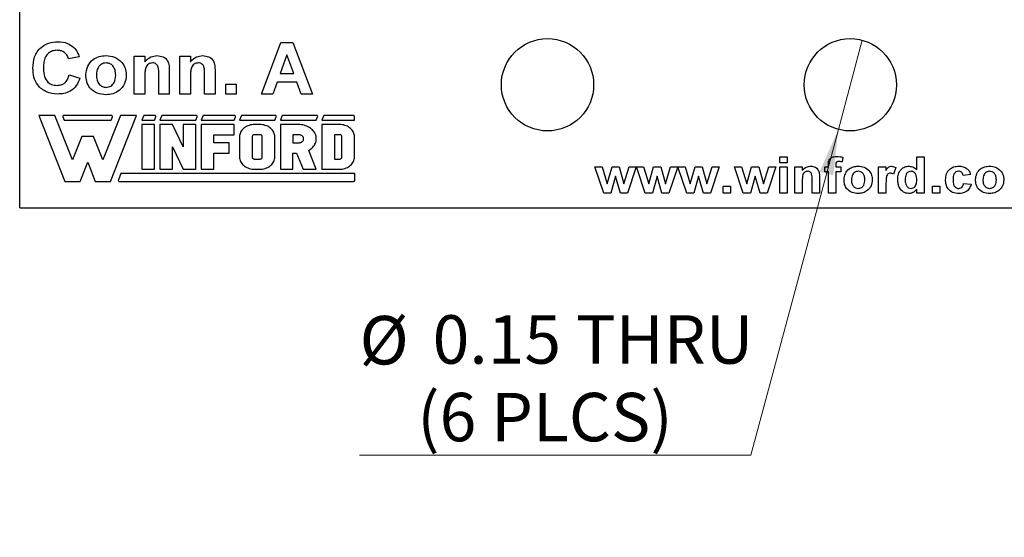
# Model space of a CAD drawing. Units: inches. Extents: x 0.07 to 9.64, y 0.07 to 6.22.
# Drawn here: x 4.79 to 6.39, y 2.69 to 3.53 of the extents above; entities that cross this region are included whole.
import ezdxf

# ---------------------------------------------------------------- set-up
doc = ezdxf.new("R2010")
doc.units = ezdxf.units.IN
doc.header["$LTSCALE"] = 0.571429
doc.header["$MEASUREMENT"] = 0
doc.styles.add('SLDTEXTSTYLE0', font='TXT', dxfattribs={"width": 0.75})
doc.dimstyles.new('SLDDIMSTYLE3', dxfattribs={"dimtxt": 0.07874, "dimasz": 0.074286, "dimexe": 0, "dimexo": 0.0625, "dimgap": 0.019685, "dimtad": 0, "dimtih": 1, "dimtoh": 1, "dimrnd": 1e-09, "dimdsep": 46, "dimtxsty": 'SLDTEXTSTYLE0', "dimblk1": 'NONE', "dimsah": 1, "dimcen": 0, "dimadec": 0, "dimazin": 2, "dimtfac": 1, "dimtmove": 0, "dimatfit": 3, "dimldrblk": 'NONE', "dimfxl": 0, "dimfrac": 2, "dimtolj": 1, "dimtzin": 12, "dimarcsym": 0})

# ---------------------------------------------------------------- blocks, each defined once
blk = doc.blocks.new('_D_3')
at = {"color": 7, "linetype": 'Continuous', "lineweight": 18}
for p, q in [((6.1586, 3.4962), (6.1198, 3.3513)), ((6.1198, 3.3513), (5.9778, 2.8215)), ((5.9778, 2.8215), (5.3416, 2.8215))]:
    blk.add_line(p, q, dxfattribs=at)
blk.add_solid([(6.1198, 3.3513), (6.0895, 3.2825), (6.1116, 3.2766)], dxfattribs=at)
at = {"color": 7, "linetype": 'Continuous', "lineweight": 18, "char_height": 0.07874, "attachment_point": 1, "style": 'SLDTEXTSTYLE0'}
for s, insert in [('%%c', (5.3416, 3.048)), ('0.15', (5.4604, 3.0492)), ('THRU', (5.6935, 3.0492)), ('(6 PLCS)', (5.4354, 2.923))]:
    blk.add_mtext(s, dxfattribs=dict(at, insert=insert))
blk = doc.blocks.new('_NONE')

msp = doc.modelspace()

# ---------------------------------------------------------------- linework, layer by layer
at = {"color": 7, "linetype": 'Continuous', "lineweight": 25}
for p, q in [((4.7892, 3.2238), (4.7892, 3.5673)), ((5.1821, 3.4088), (5.2136, 3.4928)), ((5.2136, 3.4928), (5.2332, 3.4928)), ((5.2332, 3.4928), (5.265, 3.4088)), ((4.886, 3.4691), (4.8687, 3.4659)), ((4.9753, 3.4088), (4.9753, 3.4702)), ((4.9753, 3.4702), (4.9926, 3.4702)), ((4.9926, 3.4702), (4.9926, 3.4613)), ((5.0496, 3.4088), (5.0496, 3.4702)), ((5.0496, 3.4702), (5.0669, 3.4702)), ((5.0669, 3.4702), (5.0669, 3.4613)), ((5.2236, 3.4723), (5.2127, 3.4422)), ((5.2346, 3.4422), (5.2236, 3.4723)), ((5.0324, 3.4467), (5.0324, 3.4088)), ((5.1067, 3.4467), (5.1067, 3.4088)), ((5.2127, 3.4422), (5.2346, 3.4422)), ((4.8698, 3.44), (4.887, 3.4346)), ((4.9926, 3.4367), (4.9926, 3.4088)), ((5.0152, 3.4088), (5.0152, 3.4403)), ((5.0669, 3.4367), (5.0669, 3.4088)), ((5.0895, 3.4088), (5.0895, 3.4403)), ((5.124, 3.4088), (5.124, 3.4249)), ((5.124, 3.4249), (5.1412, 3.4249)), ((5.1412, 3.4249), (5.1412, 3.4088)), ((5.2076, 3.4282), (5.2006, 3.4088)), ((5.2397, 3.4282), (5.2076, 3.4282)), ((5.2468, 3.4088), (5.2397, 3.4282)), ((4.9926, 3.4088), (4.9753, 3.4088)), ((5.0324, 3.4088), (5.0152, 3.4088)), ((5.0669, 3.4088), (5.0496, 3.4088)), ((5.1067, 3.4088), (5.0895, 3.4088)), ((5.1412, 3.4088), (5.124, 3.4088)), ((5.2006, 3.4088), (5.1821, 3.4088)), ((5.265, 3.4088), (5.2468, 3.4088)), ((4.8204, 3.374), (4.8627, 3.2666)), ((4.8465, 3.374), (4.8204, 3.374)), ((4.875, 3.3016), (4.8465, 3.374)), ((4.8594, 3.3716), (4.8616, 3.3662)), ((4.9383, 3.374), (4.861, 3.374)), ((4.8616, 3.3662), (4.9377, 3.3662)), ((4.9528, 3.374), (4.9243, 3.3016)), ((4.9366, 3.2666), (4.9789, 3.374)), ((4.9377, 3.3662), (4.9399, 3.3716)), ((4.9789, 3.374), (4.9528, 3.374)), ((4.9904, 3.3729), (4.9878, 3.3662)), ((4.9878, 3.3662), (5.0083, 3.3662)), ((5.0088, 3.374), (4.992, 3.374)), ((5.0083, 3.3662), (5.0104, 3.3716)), ((5.0198, 3.3729), (5.0172, 3.3662)), ((5.0172, 3.3662), (5.0755, 3.3662)), ((5.076, 3.374), (5.0214, 3.374)), ((5.0755, 3.3662), (5.0776, 3.3716)), ((5.087, 3.3729), (5.0844, 3.3662)), ((5.0844, 3.3662), (5.1377, 3.3662)), ((5.1382, 3.374), (5.0886, 3.374)), ((5.1377, 3.3662), (5.1398, 3.3716)), ((5.1492, 3.3729), (5.1466, 3.3662)), ((5.1466, 3.3662), (5.204, 3.3662)), ((5.2045, 3.374), (5.1508, 3.374)), ((5.204, 3.3662), (5.2061, 3.3716)), ((5.2155, 3.3729), (5.2129, 3.3662)), ((5.2129, 3.3662), (5.2712, 3.3662)), ((5.2718, 3.374), (5.2171, 3.374)), ((5.2712, 3.3662), (5.2734, 3.3716)), ((5.2828, 3.3729), (5.2802, 3.3662)), ((5.2802, 3.3662), (5.3334, 3.3662)), ((5.3317, 3.374), (5.2844, 3.374)), ((5.3334, 3.3662), (5.3334, 3.3722)), ((4.9878, 3.3592), (4.9878, 3.2865)), ((5.0083, 3.3592), (4.9878, 3.3592)), ((5.0083, 3.2865), (5.0083, 3.3592)), ((5.0172, 3.3592), (5.0172, 3.2865)), ((5.0377, 3.3592), (5.0172, 3.3592)), ((5.055, 3.3229), (5.0377, 3.3592)), ((5.055, 3.3592), (5.055, 3.3229)), ((5.0755, 3.3592), (5.055, 3.3592)), ((5.0755, 3.2865), (5.0755, 3.3592)), ((5.1377, 3.3592), (5.0844, 3.3592)), ((5.0844, 3.3592), (5.0844, 3.2865)), ((5.1377, 3.3427), (5.1377, 3.3592)), ((5.1475, 3.3448), (5.147, 3.343)), ((5.1483, 3.3466), (5.1475, 3.3448)), ((5.1492, 3.3482), (5.1483, 3.3466)), ((5.1503, 3.3498), (5.1492, 3.3482)), ((5.1516, 3.3514), (5.1503, 3.3498)), ((5.153, 3.3528), (5.1516, 3.3514)), ((5.1546, 3.3541), (5.153, 3.3528)), ((5.1564, 3.3552), (5.1546, 3.3541)), ((5.1582, 3.3563), (5.1564, 3.3552)), ((5.1602, 3.3572), (5.1582, 3.3563)), ((5.1623, 3.3579), (5.1602, 3.3572)), ((5.1645, 3.3585), (5.1623, 3.3579)), ((5.1667, 3.3589), (5.1645, 3.3585)), ((5.1689, 3.3592), (5.1667, 3.3589)), ((5.1712, 3.3592), (5.1689, 3.3592)), ((5.1794, 3.3592), (5.1712, 3.3592)), ((5.1817, 3.3592), (5.1794, 3.3592)), ((5.1839, 3.3589), (5.1817, 3.3592)), ((5.1861, 3.3585), (5.1839, 3.3589)), ((5.1883, 3.3579), (5.1861, 3.3585)), ((5.1903, 3.3572), (5.1883, 3.3579)), ((5.1923, 3.3563), (5.1903, 3.3572)), ((5.1942, 3.3552), (5.1923, 3.3563)), ((5.196, 3.3541), (5.1942, 3.3552)), ((5.1976, 3.3528), (5.196, 3.3541)), ((5.199, 3.3514), (5.1976, 3.3528)), ((5.2003, 3.3498), (5.199, 3.3514)), ((5.2014, 3.3482), (5.2003, 3.3498)), ((5.2023, 3.3466), (5.2014, 3.3482)), ((5.203, 3.3448), (5.2023, 3.3466)), ((5.2036, 3.343), (5.203, 3.3448)), ((5.2129, 3.3592), (5.2129, 3.2865)), ((5.2426, 3.3592), (5.2129, 3.3592)), ((5.2449, 3.3592), (5.2426, 3.3592)), ((5.2472, 3.3589), (5.2449, 3.3592)), ((5.2495, 3.3586), (5.2472, 3.3589)), ((5.2518, 3.358), (5.2495, 3.3586)), ((5.254, 3.3573), (5.2518, 3.358)), ((5.2561, 3.3565), (5.254, 3.3573)), ((5.2581, 3.3556), (5.2561, 3.3565)), ((5.26, 3.3545), (5.2581, 3.3556)), ((5.2618, 3.3532), (5.26, 3.3545)), ((5.2635, 3.3519), (5.2618, 3.3532)), ((5.265, 3.3505), (5.2635, 3.3519)), ((5.2664, 3.349), (5.265, 3.3505)), ((5.2676, 3.3473), (5.2664, 3.349)), ((5.2687, 3.3456), (5.2676, 3.3473)), ((5.2696, 3.3439), (5.2687, 3.3456)), ((5.2802, 3.3592), (5.2802, 3.2865)), ((5.3088, 3.3592), (5.2802, 3.3592)), ((5.3111, 3.3592), (5.3088, 3.3592)), ((5.3134, 3.3589), (5.3111, 3.3592)), ((5.3156, 3.3585), (5.3134, 3.3589)), ((5.3177, 3.3579), (5.3156, 3.3585)), ((5.3198, 3.3572), (5.3177, 3.3579)), ((5.3218, 3.3563), (5.3198, 3.3572)), ((5.3237, 3.3552), (5.3218, 3.3563)), ((5.3254, 3.3541), (5.3237, 3.3552)), ((5.327, 3.3528), (5.3254, 3.3541)), ((5.3285, 3.3514), (5.327, 3.3528)), ((5.3298, 3.3498), (5.3285, 3.3514)), ((5.3309, 3.3482), (5.3298, 3.3498)), ((5.3318, 3.3466), (5.3309, 3.3482)), ((5.3325, 3.3448), (5.3318, 3.3466)), ((5.333, 3.343), (5.3325, 3.3448)), ((4.89, 3.3397), (4.875, 3.3016)), ((4.9093, 3.3397), (4.89, 3.3397)), ((4.9243, 3.3016), (4.9093, 3.3397)), ((5.1049, 3.3427), (5.1377, 3.3427)), ((5.1049, 3.3295), (5.1049, 3.3427)), ((5.1295, 3.3295), (5.1049, 3.3295)), ((5.1295, 3.3129), (5.1295, 3.3295)), ((5.1467, 3.3412), (5.1466, 3.3394)), ((5.1466, 3.3394), (5.1466, 3.3063)), ((5.147, 3.343), (5.1467, 3.3412)), ((5.1672, 3.34), (5.1671, 3.3394)), ((5.1671, 3.3394), (5.1671, 3.3063)), ((5.1674, 3.3407), (5.1672, 3.34)), ((5.1678, 3.3412), (5.1674, 3.3407)), ((5.1683, 3.3417), (5.1678, 3.3412)), ((5.1689, 3.3422), (5.1683, 3.3417)), ((5.1696, 3.3425), (5.1689, 3.3422)), ((5.1704, 3.3426), (5.1696, 3.3425)), ((5.1712, 3.3427), (5.1704, 3.3426)), ((5.1794, 3.3427), (5.1712, 3.3427)), ((5.1802, 3.3426), (5.1794, 3.3427)), ((5.181, 3.3425), (5.1802, 3.3426)), ((5.1817, 3.3422), (5.181, 3.3425)), ((5.1823, 3.3417), (5.1817, 3.3422)), ((5.1828, 3.3412), (5.1823, 3.3417)), ((5.1832, 3.3407), (5.1828, 3.3412)), ((5.1834, 3.34), (5.1832, 3.3407)), ((5.1835, 3.3394), (5.1834, 3.34)), ((5.1835, 3.3063), (5.1835, 3.3394)), ((5.2039, 3.3412), (5.2036, 3.343)), ((5.204, 3.3394), (5.2039, 3.3412)), ((5.204, 3.3063), (5.204, 3.3394)), ((5.2426, 3.3427), (5.2334, 3.3427)), ((5.2334, 3.3427), (5.2334, 3.3295)), ((5.2334, 3.3295), (5.2426, 3.3295)), ((5.2438, 3.3426), (5.2426, 3.3427)), ((5.2426, 3.3295), (5.2438, 3.3296)), ((5.2451, 3.3424), (5.2438, 3.3426)), ((5.2438, 3.3296), (5.2451, 3.3298)), ((5.2463, 3.342), (5.2451, 3.3424)), ((5.2451, 3.3298), (5.2463, 3.3302)), ((5.2474, 3.3414), (5.2463, 3.342)), ((5.2463, 3.3302), (5.2474, 3.3307)), ((5.2483, 3.3408), (5.2474, 3.3414)), ((5.2474, 3.3307), (5.2483, 3.3314)), ((5.2492, 3.34), (5.2483, 3.3408)), ((5.2483, 3.3314), (5.2492, 3.3322)), ((5.2499, 3.3391), (5.2492, 3.34)), ((5.2492, 3.3322), (5.2499, 3.3331)), ((5.2503, 3.3381), (5.2499, 3.3391)), ((5.2499, 3.3331), (5.2503, 3.334)), ((5.2506, 3.3371), (5.2503, 3.3381)), ((5.2503, 3.334), (5.2506, 3.3351)), ((5.2507, 3.3361), (5.2506, 3.3371)), ((5.2506, 3.3351), (5.2507, 3.3361)), ((5.2691, 3.3272), (5.2699, 3.329)), ((5.2703, 3.3421), (5.2696, 3.3439)), ((5.2699, 3.329), (5.2705, 3.3308)), ((5.2708, 3.3402), (5.2703, 3.3421)), ((5.2705, 3.3308), (5.2709, 3.3327)), ((5.2711, 3.3384), (5.2708, 3.3402)), ((5.2709, 3.3327), (5.2712, 3.3346)), ((5.2712, 3.3365), (5.2711, 3.3384)), ((5.2712, 3.3346), (5.2712, 3.3365)), ((5.3088, 3.3427), (5.3007, 3.3427)), ((5.3007, 3.3427), (5.3007, 3.303)), ((5.3096, 3.3426), (5.3088, 3.3427)), ((5.3104, 3.3425), (5.3096, 3.3426)), ((5.3111, 3.3422), (5.3104, 3.3425)), ((5.3117, 3.3417), (5.3111, 3.3422)), ((5.3123, 3.3412), (5.3117, 3.3417)), ((5.3126, 3.3407), (5.3123, 3.3412)), ((5.3129, 3.34), (5.3126, 3.3407)), ((5.3129, 3.3394), (5.3129, 3.34)), ((5.3129, 3.3063), (5.3129, 3.3394)), ((5.3333, 3.3412), (5.333, 3.343)), ((5.3334, 3.3394), (5.3333, 3.3412)), ((5.3334, 3.3063), (5.3334, 3.3394)), ((5.0377, 3.3229), (5.055, 3.2865)), ((5.0377, 3.2865), (5.0377, 3.3229)), ((5.1049, 3.3129), (5.1295, 3.3129)), ((5.1049, 3.2865), (5.1049, 3.3129)), ((5.2334, 3.3129), (5.239, 3.3129)), ((5.2334, 3.2865), (5.2334, 3.3129)), ((5.239, 3.3129), (5.2497, 3.2865)), ((5.2589, 3.3171), (5.2607, 3.3182)), ((5.2712, 3.2865), (5.2589, 3.3171)), ((5.2607, 3.3182), (5.2625, 3.3195)), ((5.2625, 3.3195), (5.2641, 3.3208)), ((5.2641, 3.3208), (5.2656, 3.3223)), ((5.2656, 3.3223), (5.2669, 3.3239)), ((5.2669, 3.3239), (5.2681, 3.3255)), ((5.2681, 3.3255), (5.2691, 3.3272)), ((4.8873, 3.2666), (4.8997, 3.298)), ((4.8997, 3.298), (4.912, 3.2666)), ((5.1466, 3.3063), (5.1467, 3.3045)), ((5.1467, 3.3045), (5.147, 3.3027)), ((5.147, 3.3027), (5.1475, 3.3009)), ((5.1475, 3.3009), (5.1483, 3.2992)), ((5.1483, 3.2992), (5.1492, 3.2975)), ((5.1492, 3.2975), (5.1503, 3.2959)), ((5.1671, 3.3063), (5.1671, 3.3057)), ((5.1671, 3.3057), (5.1673, 3.3052)), ((5.1673, 3.3052), (5.1676, 3.3047)), ((5.1676, 3.3047), (5.168, 3.3042)), ((5.168, 3.3042), (5.1686, 3.3038)), ((5.1686, 3.3038), (5.1691, 3.3035)), ((5.1691, 3.3035), (5.1698, 3.3032)), ((5.1698, 3.3032), (5.1705, 3.3031)), ((5.1705, 3.3031), (5.1712, 3.303)), ((5.1712, 3.303), (5.1794, 3.303)), ((5.1794, 3.303), (5.1802, 3.3031)), ((5.1802, 3.3031), (5.181, 3.3033)), ((5.181, 3.3033), (5.1817, 3.3036)), ((5.1817, 3.3036), (5.1823, 3.304)), ((5.1823, 3.304), (5.1828, 3.3045)), ((5.1828, 3.3045), (5.1832, 3.3051)), ((5.1832, 3.3051), (5.1834, 3.3057)), ((5.1834, 3.3057), (5.1835, 3.3063)), ((5.2003, 3.2959), (5.2014, 3.2975)), ((5.2014, 3.2975), (5.2023, 3.2992)), ((5.2023, 3.2992), (5.203, 3.3009)), ((5.203, 3.3009), (5.2036, 3.3027)), ((5.2036, 3.3027), (5.2039, 3.3045)), ((5.2039, 3.3045), (5.204, 3.3063)), ((5.3007, 3.303), (5.3088, 3.303)), ((5.3088, 3.303), (5.3096, 3.3031)), ((5.3096, 3.3031), (5.3104, 3.3033)), ((5.3104, 3.3033), (5.3111, 3.3036)), ((5.3111, 3.3036), (5.3117, 3.304)), ((5.3117, 3.304), (5.3123, 3.3045)), ((5.3123, 3.3045), (5.3126, 3.3051)), ((5.3126, 3.3051), (5.3129, 3.3057)), ((5.3129, 3.3057), (5.3129, 3.3063)), ((5.3298, 3.2959), (5.3309, 3.2975)), ((5.3309, 3.2975), (5.3318, 3.2992)), ((5.3318, 3.2992), (5.3325, 3.3009)), ((5.3325, 3.3009), (5.333, 3.3027)), ((5.333, 3.3027), (5.3333, 3.3045)), ((5.3333, 3.3045), (5.3334, 3.3063)), ((6.0246, 3.3066), (6.0367, 3.3066)), ((6.0246, 3.2968), (6.0246, 3.3066)), ((6.0367, 3.3066), (6.0367, 3.2968)), ((6.1271, 3.306), (6.126, 3.2984)), ((6.2474, 3.3066), (6.2594, 3.3066)), ((6.2474, 3.2856), (6.2474, 3.3066)), ((6.2594, 3.3066), (6.2594, 3.2478)), ((4.9878, 3.2865), (5.0083, 3.2865)), ((5.0172, 3.2865), (5.0377, 3.2865)), ((5.055, 3.2865), (5.0755, 3.2865)), ((5.0844, 3.2865), (5.1049, 3.2865)), ((5.1503, 3.2959), (5.1516, 3.2944)), ((5.1516, 3.2944), (5.153, 3.2929)), ((5.153, 3.2929), (5.1546, 3.2917)), ((5.1546, 3.2917), (5.1564, 3.2905)), ((5.1564, 3.2905), (5.1582, 3.2894)), ((5.1582, 3.2894), (5.1602, 3.2886)), ((5.1602, 3.2886), (5.1623, 3.2878)), ((5.1623, 3.2878), (5.1645, 3.2872)), ((5.1645, 3.2872), (5.1667, 3.2868)), ((5.1667, 3.2868), (5.1689, 3.2866)), ((5.1689, 3.2866), (5.1712, 3.2865)), ((5.1712, 3.2865), (5.1794, 3.2865)), ((5.1794, 3.2865), (5.1817, 3.2866)), ((5.1817, 3.2866), (5.1839, 3.2868)), ((5.1839, 3.2868), (5.1861, 3.2872)), ((5.1861, 3.2872), (5.1883, 3.2878)), ((5.1883, 3.2878), (5.1903, 3.2886)), ((5.1903, 3.2886), (5.1923, 3.2894)), ((5.1923, 3.2894), (5.1942, 3.2905)), ((5.1942, 3.2905), (5.196, 3.2917)), ((5.196, 3.2917), (5.1976, 3.2929)), ((5.1976, 3.2929), (5.199, 3.2944)), ((5.199, 3.2944), (5.2003, 3.2959)), ((5.2129, 3.2865), (5.2334, 3.2865)), ((5.2497, 3.2865), (5.2712, 3.2865)), ((5.2802, 3.2865), (5.3088, 3.2865)), ((5.3088, 3.2865), (5.3111, 3.2866)), ((5.3111, 3.2866), (5.3134, 3.2868)), ((5.3134, 3.2868), (5.3156, 3.2872)), ((5.3156, 3.2872), (5.3177, 3.2878)), ((5.3177, 3.2878), (5.3198, 3.2886)), ((5.3198, 3.2886), (5.3218, 3.2894)), ((5.3218, 3.2894), (5.3237, 3.2905)), ((5.3237, 3.2905), (5.3254, 3.2917)), ((5.3254, 3.2917), (5.327, 3.2929)), ((5.327, 3.2929), (5.3285, 3.2944)), ((5.3285, 3.2944), (5.3298, 3.2959)), ((5.7384, 3.2478), (5.7242, 3.2907)), ((5.7242, 3.2907), (5.7357, 3.2907)), ((5.7357, 3.2907), (5.7442, 3.2626)), ((5.7442, 3.2626), (5.752, 3.2907)), ((5.752, 3.2907), (5.7637, 3.2907)), ((5.7637, 3.2907), (5.7713, 3.2626)), ((5.7713, 3.2626), (5.7797, 3.2907)), ((5.7913, 3.2907), (5.7771, 3.2478)), ((5.7797, 3.2907), (5.7913, 3.2907)), ((5.7917, 3.2907), (5.8032, 3.2907)), ((5.8059, 3.2478), (5.7917, 3.2907)), ((5.8032, 3.2907), (5.8116, 3.2626)), ((5.8116, 3.2626), (5.8195, 3.2907)), ((5.8195, 3.2907), (5.8311, 3.2907)), ((5.8311, 3.2907), (5.8388, 3.2626)), ((5.8388, 3.2626), (5.8472, 3.2907)), ((5.8587, 3.2907), (5.8445, 3.2478)), ((5.8472, 3.2907), (5.8587, 3.2907)), ((5.8733, 3.2478), (5.8591, 3.2907)), ((5.8591, 3.2907), (5.8707, 3.2907)), ((5.8707, 3.2907), (5.8791, 3.2626)), ((5.8791, 3.2626), (5.8869, 3.2907)), ((5.8869, 3.2907), (5.8986, 3.2907)), ((5.8986, 3.2907), (5.9062, 3.2626)), ((5.9062, 3.2626), (5.9147, 3.2907)), ((5.9262, 3.2907), (5.912, 3.2478)), ((5.9147, 3.2907), (5.9262, 3.2907)), ((5.9653, 3.2478), (5.9511, 3.2907)), ((5.9511, 3.2907), (5.9626, 3.2907)), ((5.9626, 3.2907), (5.9711, 3.2626)), ((5.9711, 3.2626), (5.9789, 3.2907)), ((5.9789, 3.2907), (5.9906, 3.2907)), ((5.9906, 3.2907), (5.9982, 3.2626)), ((5.9982, 3.2626), (6.0067, 3.2907)), ((6.0182, 3.2907), (6.004, 3.2478)), ((6.0067, 3.2907), (6.0182, 3.2907)), ((6.0367, 3.2968), (6.0246, 3.2968)), ((6.0246, 3.2478), (6.0246, 3.2907)), ((6.0246, 3.2907), (6.0367, 3.2907)), ((6.0367, 3.2907), (6.0367, 3.2478)), ((6.0491, 3.2478), (6.0491, 3.2907)), ((6.0491, 3.2907), (6.0612, 3.2907)), ((6.0612, 3.2907), (6.0612, 3.2845)), ((6.0977, 3.2825), (6.0977, 3.2907)), ((6.0977, 3.2907), (6.1037, 3.2907)), ((6.1037, 3.2825), (6.0977, 3.2825)), ((6.1037, 3.2907), (6.1037, 3.2938)), ((6.1037, 3.2478), (6.1037, 3.2825)), ((6.1158, 3.2937), (6.1158, 3.2907)), ((6.1158, 3.2907), (6.1241, 3.2907)), ((6.1241, 3.2825), (6.1158, 3.2825)), ((6.1158, 3.2825), (6.1158, 3.2478)), ((6.1241, 3.2907), (6.1241, 3.2825)), ((6.1852, 3.2478), (6.1852, 3.2907)), ((6.1852, 3.2907), (6.1972, 3.2907)), ((6.1972, 3.2907), (6.1972, 3.2847)), ((6.2131, 3.2891), (6.2097, 3.2784)), ((4.8627, 3.2666), (4.8873, 3.2666)), ((4.912, 3.2666), (4.9366, 3.2666)), ((4.9537, 3.2795), (4.9496, 3.2691)), ((4.9513, 3.2666), (5.3319, 3.2666)), ((5.3337, 3.2795), (4.9537, 3.2795)), ((5.3337, 3.2685), (5.3337, 3.2795)), ((5.7577, 3.2754), (5.75, 3.2478)), ((5.7656, 3.2478), (5.7577, 3.2754)), ((5.8252, 3.2754), (5.8175, 3.2478)), ((5.8331, 3.2478), (5.8252, 3.2754)), ((5.8927, 3.2754), (5.885, 3.2478)), ((5.9006, 3.2478), (5.8927, 3.2754)), ((5.9846, 3.2754), (5.9769, 3.2478)), ((5.9925, 3.2478), (5.9846, 3.2754)), ((6.0612, 3.2673), (6.0612, 3.2478)), ((6.077, 3.2478), (6.077, 3.2698)), ((6.089, 3.2743), (6.089, 3.2478)), ((6.3348, 3.2779), (6.3227, 3.2764)), ((5.9326, 3.2591), (5.9447, 3.2591)), ((5.9326, 3.2478), (5.9326, 3.2591)), ((5.9447, 3.2591), (5.9447, 3.2478)), ((6.1972, 3.2605), (6.1972, 3.2478)), ((6.2474, 3.2478), (6.2474, 3.254)), ((6.2726, 3.2478), (6.2726, 3.2591)), ((6.2726, 3.2591), (6.2847, 3.2591)), ((6.2847, 3.2591), (6.2847, 3.2478)), ((6.3235, 3.2636), (6.3356, 3.2621)), ((5.75, 3.2478), (5.7384, 3.2478)), ((5.7771, 3.2478), (5.7656, 3.2478)), ((5.8175, 3.2478), (5.8059, 3.2478)), ((5.8445, 3.2478), (5.8331, 3.2478)), ((5.885, 3.2478), (5.8733, 3.2478)), ((5.912, 3.2478), (5.9006, 3.2478)), ((5.9447, 3.2478), (5.9326, 3.2478)), ((5.9769, 3.2478), (5.9653, 3.2478)), ((6.004, 3.2478), (5.9925, 3.2478)), ((6.0367, 3.2478), (6.0246, 3.2478)), ((6.0612, 3.2478), (6.0491, 3.2478)), ((6.089, 3.2478), (6.077, 3.2478)), ((6.1158, 3.2478), (6.1037, 3.2478)), ((6.1972, 3.2478), (6.1852, 3.2478)), ((6.2594, 3.2478), (6.2474, 3.2478)), ((6.2847, 3.2478), (6.2726, 3.2478)), ((4.7892, 3.2238), (7.4892, 3.2238))]:
    msp.add_line(p, q, dxfattribs=at)
for centre in [(5.6471, 3.4238), (6.1392, 3.4238)]:
    msp.add_circle(centre, 0.075, dxfattribs=at)
for centre, radius, start, end in [((4.861, 3.3722), 0.00173, 90, 201.4939), ((4.9383, 3.3722), 0.00173, 338.5061, 90), ((4.992, 3.3722), 0.00173, 90, 158.5061), ((5.0088, 3.3722), 0.00173, 338.5061, 90), ((5.0214, 3.3722), 0.00173, 90, 158.5061), ((5.076, 3.3722), 0.00173, 338.5061, 90), ((5.0886, 3.3722), 0.00173, 90, 158.5061), ((5.1382, 3.3722), 0.00173, 338.5061, 90), ((5.1508, 3.3722), 0.00173, 90, 158.5061), ((5.2045, 3.3722), 0.00173, 338.5061, 90), ((5.2171, 3.3722), 0.00173, 90, 158.5061), ((5.2718, 3.3722), 0.00173, 338.5061, 90), ((5.2844, 3.3722), 0.00173, 90, 158.5061), ((5.3317, 3.3722), 0.00173, 0, 90), ((4.9513, 3.2685), 0.00185, 158.5061, 270), ((5.3319, 3.2685), 0.00185, 270, 0)]:
    msp.add_arc(centre, radius, start, end, dxfattribs=at)
for points, knots in [([(4.8106, 3.4506), (4.811, 3.4569), (4.8118, 3.4695), (4.822, 3.4846), (4.8364, 3.4928), (4.8462, 3.4935), (4.8512, 3.4939)], [0, 0, 0, 0, 0.280561, 0.559379, 0.779402, 1, 1, 1, 1]), ([(4.8512, 3.4939), (4.8565, 3.4935), (4.8661, 3.4928), (4.8737, 3.4872), (4.8771, 3.4847)], [0, 0, 0, 0, 0.560025, 1, 1, 1, 1]), ([(4.85, 3.4799), (4.8475, 3.4797), (4.8424, 3.4793), (4.8356, 3.4755), (4.8304, 3.4691), (4.8281, 3.4607), (4.8279, 3.4548), (4.8278, 3.4518)], [0, 0, 0, 0, 0.186715, 0.37309, 0.55928, 0.779345, 1, 1, 1, 1]), ([(4.8687, 3.4659), (4.8679, 3.4681), (4.8664, 3.4726), (4.8613, 3.4771), (4.8556, 3.4795), (4.8519, 3.4797), (4.85, 3.4799)], [0, 0, 0, 0, 0.279741, 0.559183, 0.779457, 1, 1, 1, 1]), ([(4.8771, 3.4847), (4.8793, 3.4821), (4.8833, 3.4774), (4.8851, 3.4716), (4.886, 3.4691)], [0, 0, 0, 0, 0.5590014, 1, 1, 1, 1]), ([(4.8967, 3.4403), (4.8974, 3.445), (4.8986, 3.4544), (4.9073, 3.465), (4.9184, 3.4704), (4.9258, 3.471), (4.9295, 3.4712)], [0, 0, 0, 0, 0.279622, 0.558762, 0.779224, 1, 1, 1, 1]), ([(4.9296, 3.4594), (4.9269, 3.459), (4.9216, 3.4582), (4.9148, 3.4506), (4.9143, 3.4437), (4.914, 3.4395)], [0, 0, 0, 0, 0.279477, 0.55973, 1, 1, 1, 1]), ([(4.9295, 3.4712), (4.9343, 3.4708), (4.9439, 3.4699), (4.955, 3.4616), (4.9615, 3.4509), (4.9621, 3.4434), (4.9624, 3.4396)], [0, 0, 0, 0, 0.280026, 0.559443, 0.779568, 1, 1, 1, 1]), ([(4.9452, 3.4396), (4.945, 3.4422), (4.9448, 3.4475), (4.9413, 3.4543), (4.9359, 3.4587), (4.9317, 3.4592), (4.9296, 3.4594)], [0, 0, 0, 0, 0.2810076, 0.5603021, 0.7802148, 1, 1, 1, 1]), ([(4.9926, 3.4613), (4.9956, 3.4645), (5.0011, 3.4701), (5.0089, 3.4709), (5.0123, 3.4712)], [0, 0, 0, 0, 0.559283, 1, 1, 1, 1]), ([(5.0055, 3.4594), (5.0042, 3.4593), (5.0018, 3.4591), (4.9984, 3.4574), (4.9956, 3.4549), (4.9932, 3.4504), (4.9927, 3.4441), (4.9926, 3.4392), (4.9926, 3.4367)], [0, 0, 0, 0, 0.124985, 0.249934, 0.3749, 0.499761, 0.749522, 1, 1, 1, 1]), ([(5.0152, 3.4403), (5.0153, 3.4444), (5.0155, 3.4496), (5.0134, 3.4554), (5.0113, 3.4577), (5.0086, 3.4592), (5.0065, 3.4593), (5.0055, 3.4594)], [0, 0, 0, 0, 0.500478, 0.62539, 0.750225, 0.875026, 1, 1, 1, 1]), ([(5.0123, 3.4712), (5.0157, 3.4709), (5.0225, 3.4702), (5.0302, 3.4634), (5.0323, 3.4548), (5.0324, 3.4494), (5.0324, 3.4467)], [0, 0, 0, 0, 0.280312, 0.5576649, 0.7781817, 1, 1, 1, 1]), ([(5.0669, 3.4613), (5.0699, 3.4645), (5.0754, 3.4701), (5.0832, 3.4709), (5.0866, 3.4712)], [0, 0, 0, 0, 0.559283, 1, 1, 1, 1]), ([(5.0798, 3.4594), (5.0786, 3.4593), (5.0761, 3.4591), (5.0727, 3.4574), (5.0699, 3.4549), (5.0675, 3.4504), (5.067, 3.4441), (5.0669, 3.4392), (5.0669, 3.4367)], [0, 0, 0, 0, 0.1249852, 0.2499337, 0.3748996, 0.4997608, 0.7495221, 1, 1, 1, 1]), ([(5.0895, 3.4403), (5.0897, 3.4444), (5.0899, 3.4496), (5.0877, 3.4554), (5.0856, 3.4577), (5.0829, 3.4592), (5.0808, 3.4593), (5.0798, 3.4594)], [0, 0, 0, 0, 0.500478, 0.62539, 0.750225, 0.875026, 1, 1, 1, 1]), ([(5.0866, 3.4712), (5.09, 3.4709), (5.0968, 3.4702), (5.1045, 3.4634), (5.1066, 3.4548), (5.1067, 3.4494), (5.1067, 3.4467)], [0, 0, 0, 0, 0.280312, 0.557665, 0.778182, 1, 1, 1, 1]), ([(4.8506, 3.4088), (4.8444, 3.4094), (4.8322, 3.4106), (4.8184, 3.4219), (4.8114, 3.4362), (4.8109, 3.4458), (4.8106, 3.4506)], [0, 0, 0, 0, 0.279801, 0.558982, 0.779174, 1, 1, 1, 1]), ([(4.8278, 3.4518), (4.8279, 3.4479), (4.8282, 3.4402), (4.8323, 3.4298), (4.8407, 3.4237), (4.8468, 3.4231), (4.8499, 3.4228)], [0, 0, 0, 0, 0.281339, 0.560372, 0.779968, 1, 1, 1, 1]), ([(4.8499, 3.4228), (4.8526, 3.423), (4.8579, 3.4235), (4.8661, 3.4293), (4.8684, 3.436), (4.8698, 3.44)], [0, 0, 0, 0, 0.2806, 0.560669, 1, 1, 1, 1]), ([(4.887, 3.4346), (4.8854, 3.4304), (4.8822, 3.4218), (4.8723, 3.4132), (4.8612, 3.4093), (4.8541, 3.4089), (4.8506, 3.4088)], [0, 0, 0, 0, 0.28008, 0.559056, 0.779356, 1, 1, 1, 1]), ([(4.9296, 3.4077), (4.9248, 3.4082), (4.915, 3.4092), (4.9032, 3.4173), (4.8974, 3.4288), (4.897, 3.4365), (4.8967, 3.4403)], [0, 0, 0, 0, 0.28035, 0.559245, 0.7792, 1, 1, 1, 1]), ([(4.914, 3.4395), (4.9141, 3.4368), (4.9143, 3.4315), (4.9178, 3.4247), (4.9233, 3.4203), (4.9275, 3.4198), (4.9296, 3.4195)], [0, 0, 0, 0, 0.281006, 0.560311, 0.780246, 1, 1, 1, 1]), ([(4.9624, 3.4396), (4.9619, 3.4348), (4.9609, 3.4252), (4.9519, 3.4146), (4.9409, 3.4085), (4.9334, 3.408), (4.9296, 3.4077)], [0, 0, 0, 0, 0.279692, 0.559131, 0.779393, 1, 1, 1, 1]), ([(4.9296, 3.4195), (4.9323, 3.42), (4.9376, 3.4208), (4.9443, 3.4284), (4.9449, 3.4354), (4.9452, 3.4396)], [0, 0, 0, 0, 0.2793949, 0.5596246, 1, 1, 1, 1]), ([(6.1037, 3.2938), (6.1037, 3.296), (6.1037, 3.3001), (6.1073, 3.3052), (6.1124, 3.3071), (6.1157, 3.3072), (6.1173, 3.3073)], [0, 0, 0, 0, 0.281766, 0.557645, 0.778432, 1, 1, 1, 1]), ([(6.1206, 3.299), (6.1201, 3.299), (6.119, 3.299), (6.1175, 3.2985), (6.1158, 3.2968), (6.1158, 3.295), (6.1158, 3.2937)], [0, 0, 0, 0, 0.187802, 0.374953, 0.560679, 1, 1, 1, 1]), ([(6.1173, 3.3073), (6.1192, 3.3073), (6.1225, 3.3071), (6.1257, 3.3063), (6.1271, 3.306)], [0, 0, 0, 0, 0.5599, 1, 1, 1, 1]), ([(6.126, 3.2984), (6.125, 3.2986), (6.1232, 3.299), (6.1214, 3.299), (6.1206, 3.299)], [0, 0, 0, 0, 0.559847, 1, 1, 1, 1]), ([(6.0612, 3.2845), (6.0633, 3.2868), (6.0671, 3.2907), (6.0726, 3.2913), (6.075, 3.2915)], [0, 0, 0, 0, 0.559283, 1, 1, 1, 1]), ([(6.0702, 3.2832), (6.0693, 3.2831), (6.0676, 3.283), (6.0652, 3.2818), (6.0633, 3.2801), (6.0616, 3.2769), (6.0612, 3.2725), (6.0612, 3.2691), (6.0612, 3.2673)], [0, 0, 0, 0, 0.124985, 0.249934, 0.3749, 0.499761, 0.749522, 1, 1, 1, 1]), ([(6.077, 3.2698), (6.0771, 3.2727), (6.0772, 3.2763), (6.0757, 3.2804), (6.0743, 3.282), (6.0723, 3.2831), (6.0709, 3.2832), (6.0702, 3.2832)], [0, 0, 0, 0, 0.500478, 0.62539, 0.750225, 0.875026, 1, 1, 1, 1]), ([(6.075, 3.2915), (6.0774, 3.2913), (6.0821, 3.2908), (6.0875, 3.286), (6.089, 3.28), (6.089, 3.2762), (6.089, 3.2743)], [0, 0, 0, 0, 0.280312, 0.557665, 0.778182, 1, 1, 1, 1]), ([(6.129, 3.2699), (6.1294, 3.2731), (6.1303, 3.2797), (6.1364, 3.2871), (6.1442, 3.2909), (6.1494, 3.2913), (6.1519, 3.2915)], [0, 0, 0, 0, 0.279622, 0.558762, 0.779224, 1, 1, 1, 1]), ([(6.152, 3.2832), (6.1502, 3.2829), (6.1464, 3.2823), (6.1417, 3.277), (6.1413, 3.2722), (6.1411, 3.2693)], [0, 0, 0, 0, 0.279477, 0.55973, 1, 1, 1, 1]), ([(6.1519, 3.2915), (6.1553, 3.2912), (6.162, 3.2906), (6.1698, 3.2848), (6.1743, 3.2773), (6.1748, 3.272), (6.175, 3.2694)], [0, 0, 0, 0, 0.280026, 0.559443, 0.779568, 1, 1, 1, 1]), ([(6.1629, 3.2693), (6.1628, 3.2712), (6.1626, 3.2749), (6.1602, 3.2796), (6.1564, 3.2827), (6.1535, 3.283), (6.152, 3.2832)], [0, 0, 0, 0, 0.281008, 0.560302, 0.780215, 1, 1, 1, 1]), ([(6.1972, 3.2847), (6.1984, 3.2867), (6.2, 3.2894), (6.2036, 3.2913), (6.2053, 3.2914), (6.2062, 3.2915)], [0, 0, 0, 0, 0.559423, 0.779621, 1, 1, 1, 1]), ([(6.2062, 3.2915), (6.2076, 3.2913), (6.2101, 3.2911), (6.2121, 3.2897), (6.2131, 3.2891)], [0, 0, 0, 0, 0.559191, 1, 1, 1, 1]), ([(6.2164, 3.2694), (6.2166, 3.2725), (6.2169, 3.2785), (6.2211, 3.2862), (6.2276, 3.2908), (6.2324, 3.2913), (6.2348, 3.2915)], [0, 0, 0, 0, 0.280944, 0.559961, 0.77989, 1, 1, 1, 1]), ([(6.2379, 3.2832), (6.2368, 3.2831), (6.2345, 3.2828), (6.2317, 3.2808), (6.2289, 3.2767), (6.2287, 3.2728), (6.2285, 3.2701)], [0, 0, 0, 0, 0.186595, 0.373384, 0.560472, 1, 1, 1, 1]), ([(6.2348, 3.2915), (6.2375, 3.2911), (6.2423, 3.2905), (6.2458, 3.2871), (6.2474, 3.2856)], [0, 0, 0, 0, 0.558528, 1, 1, 1, 1]), ([(6.2474, 3.269), (6.2472, 3.2722), (6.2471, 3.2764), (6.2444, 3.2804), (6.2426, 3.282), (6.2403, 3.283), (6.2387, 3.2831), (6.2379, 3.2832)], [0, 0, 0, 0, 0.498682, 0.62403, 0.749386, 0.874653, 1, 1, 1, 1]), ([(6.2941, 3.2692), (6.2943, 3.2725), (6.2948, 3.279), (6.3001, 3.2869), (6.3076, 3.291), (6.3127, 3.2913), (6.3153, 3.2915)], [0, 0, 0, 0, 0.2805021, 0.5592679, 0.7793067, 1, 1, 1, 1]), ([(6.3152, 3.2832), (6.3137, 3.283), (6.3113, 3.2827), (6.309, 3.2807), (6.3064, 3.2769), (6.3062, 3.273), (6.3062, 3.2699)], [0, 0, 0, 0, 0.248982, 0.374587, 0.500219, 1, 1, 1, 1]), ([(6.3227, 3.2764), (6.3225, 3.2775), (6.3221, 3.2795), (6.3201, 3.2818), (6.3177, 3.2831), (6.316, 3.2832), (6.3152, 3.2832)], [0, 0, 0, 0, 0.280428, 0.559406, 0.77952, 1, 1, 1, 1]), ([(6.3153, 3.2915), (6.3177, 3.2914), (6.3225, 3.2911), (6.3288, 3.2881), (6.3329, 3.2833), (6.3342, 3.2797), (6.3348, 3.2779)], [0, 0, 0, 0, 0.280512, 0.559563, 0.779527, 1, 1, 1, 1]), ([(6.3427, 3.2699), (6.3432, 3.2731), (6.3441, 3.2797), (6.3501, 3.2871), (6.3579, 3.2909), (6.3631, 3.2913), (6.3657, 3.2915)], [0, 0, 0, 0, 0.279622, 0.5587623, 0.7792241, 1, 1, 1, 1]), ([(6.3657, 3.2832), (6.3639, 3.2829), (6.3601, 3.2823), (6.3554, 3.277), (6.355, 3.2722), (6.3548, 3.2693)], [0, 0, 0, 0, 0.279477, 0.55973, 1, 1, 1, 1]), ([(6.3657, 3.2915), (6.369, 3.2912), (6.3757, 3.2906), (6.3835, 3.2848), (6.3881, 3.2773), (6.3885, 3.272), (6.3887, 3.2694)], [0, 0, 0, 0, 0.2800265, 0.5594434, 0.7795679, 1, 1, 1, 1]), ([(6.3766, 3.2693), (6.3765, 3.2712), (6.3764, 3.2749), (6.3739, 3.2796), (6.3701, 3.2827), (6.3672, 3.283), (6.3657, 3.2832)], [0, 0, 0, 0, 0.281008, 0.560302, 0.780215, 1, 1, 1, 1]), ([(6.152, 3.247), (6.1486, 3.2474), (6.1418, 3.2481), (6.1336, 3.2537), (6.1295, 3.2618), (6.1292, 3.2672), (6.129, 3.2699)], [0, 0, 0, 0, 0.28035, 0.559245, 0.7792, 1, 1, 1, 1]), ([(6.1411, 3.2693), (6.1411, 3.2674), (6.1413, 3.2637), (6.1437, 3.2589), (6.1476, 3.2558), (6.1505, 3.2555), (6.152, 3.2553)], [0, 0, 0, 0, 0.281006, 0.560311, 0.780246, 1, 1, 1, 1]), ([(6.175, 3.2694), (6.1746, 3.266), (6.1739, 3.2593), (6.1676, 3.2519), (6.16, 3.2476), (6.1547, 3.2472), (6.152, 3.247)], [0, 0, 0, 0, 0.279692, 0.559131, 0.779393, 1, 1, 1, 1]), ([(6.152, 3.2553), (6.1539, 3.2556), (6.1576, 3.2562), (6.1623, 3.2615), (6.1627, 3.2664), (6.1629, 3.2693)], [0, 0, 0, 0, 0.279395, 0.559625, 1, 1, 1, 1]), ([(6.2045, 3.2802), (6.2035, 3.2801), (6.2016, 3.2799), (6.1986, 3.2771), (6.1972, 3.2702), (6.1972, 3.2644), (6.1972, 3.2605)], [0, 0, 0, 0, 0.124672, 0.248774, 0.498061, 1, 1, 1, 1]), ([(6.2097, 3.2784), (6.2088, 3.2789), (6.2072, 3.2799), (6.2053, 3.2801), (6.2045, 3.2802)], [0, 0, 0, 0, 0.560294, 1, 1, 1, 1]), ([(6.2341, 3.247), (6.2311, 3.2475), (6.2252, 3.2485), (6.2194, 3.2551), (6.2168, 3.2624), (6.2165, 3.2671), (6.2164, 3.2694)], [0, 0, 0, 0, 0.278364, 0.557943, 0.7787, 1, 1, 1, 1]), ([(6.2285, 3.2701), (6.2285, 3.2681), (6.2285, 3.2646), (6.2298, 3.2613), (6.2304, 3.2599)], [0, 0, 0, 0, 0.560973, 1, 1, 1, 1]), ([(6.238, 3.2553), (6.2392, 3.2555), (6.2415, 3.2557), (6.2442, 3.258), (6.247, 3.2623), (6.2472, 3.2662), (6.2474, 3.269)], [0, 0, 0, 0, 0.186348, 0.373058, 0.560152, 1, 1, 1, 1]), ([(6.3152, 3.247), (6.3119, 3.2473), (6.3054, 3.2479), (6.2981, 3.2539), (6.2945, 3.2616), (6.2942, 3.2667), (6.2941, 3.2692)], [0, 0, 0, 0, 0.279983, 0.558789, 0.779061, 1, 1, 1, 1]), ([(6.3062, 3.2699), (6.3062, 3.2666), (6.3063, 3.2624), (6.3089, 3.2582), (6.3107, 3.2565), (6.313, 3.2555), (6.3146, 3.2554), (6.3154, 3.2553)], [0, 0, 0, 0, 0.499034, 0.624321, 0.749588, 0.874711, 1, 1, 1, 1]), ([(6.3658, 3.247), (6.3623, 3.2474), (6.3555, 3.2481), (6.3473, 3.2537), (6.3432, 3.2618), (6.3429, 3.2672), (6.3427, 3.2699)], [0, 0, 0, 0, 0.28035, 0.559245, 0.7792, 1, 1, 1, 1]), ([(6.3548, 3.2693), (6.3549, 3.2674), (6.355, 3.2637), (6.3575, 3.2589), (6.3613, 3.2558), (6.3643, 3.2555), (6.3657, 3.2553)], [0, 0, 0, 0, 0.281006, 0.560311, 0.780246, 1, 1, 1, 1]), ([(6.3657, 3.2553), (6.3676, 3.2556), (6.3713, 3.2562), (6.376, 3.2615), (6.3764, 3.2664), (6.3766, 3.2693)], [0, 0, 0, 0, 0.279395, 0.559625, 1, 1, 1, 1]), ([(6.3887, 3.2694), (6.3883, 3.266), (6.3876, 3.2593), (6.3813, 3.2519), (6.3737, 3.2476), (6.3684, 3.2472), (6.3658, 3.247)], [0, 0, 0, 0, 0.279692, 0.559131, 0.779393, 1, 1, 1, 1]), ([(6.2304, 3.2599), (6.2315, 3.2584), (6.2334, 3.2558), (6.2366, 3.2555), (6.238, 3.2553)], [0, 0, 0, 0, 0.559289, 1, 1, 1, 1]), ([(6.2474, 3.254), (6.2453, 3.2518), (6.2417, 3.2479), (6.2364, 3.2473), (6.2341, 3.247)], [0, 0, 0, 0, 0.5587282, 1, 1, 1, 1]), ([(6.3356, 3.2621), (6.3348, 3.2596), (6.3332, 3.2547), (6.3261, 3.248), (6.3193, 3.2474), (6.3152, 3.247)], [0, 0, 0, 0, 0.281093, 0.56101, 1, 1, 1, 1]), ([(6.3154, 3.2553), (6.3166, 3.2554), (6.319, 3.2557), (6.3224, 3.2587), (6.3231, 3.2617), (6.3235, 3.2636)], [0, 0, 0, 0, 0.280359, 0.559306, 1, 1, 1, 1])]:
    msp.add_open_spline(points, degree=3, knots=knots, dxfattribs=at)

# ---------------------------------------------------------------- dimensions: what is measured, and where the dimension line sits
at = {"color": 7, "linetype": 'Continuous', "lineweight": 18}
dim = msp.add_diameter_dim_2p(p1=(6.1586, 3.4962), p2=(6.1198, 3.3513), text='<> THRU\\P(6 PLCS)', dimstyle='SLDDIMSTYLE3', dxfattribs=at)
dim.commit()
dim.dimension.update_dxf_attribs({"geometry": '_D_3', "text_midpoint": (5.6419, 2.9471), "dimtype": 163})

doc.saveas('drawing.dxf')
